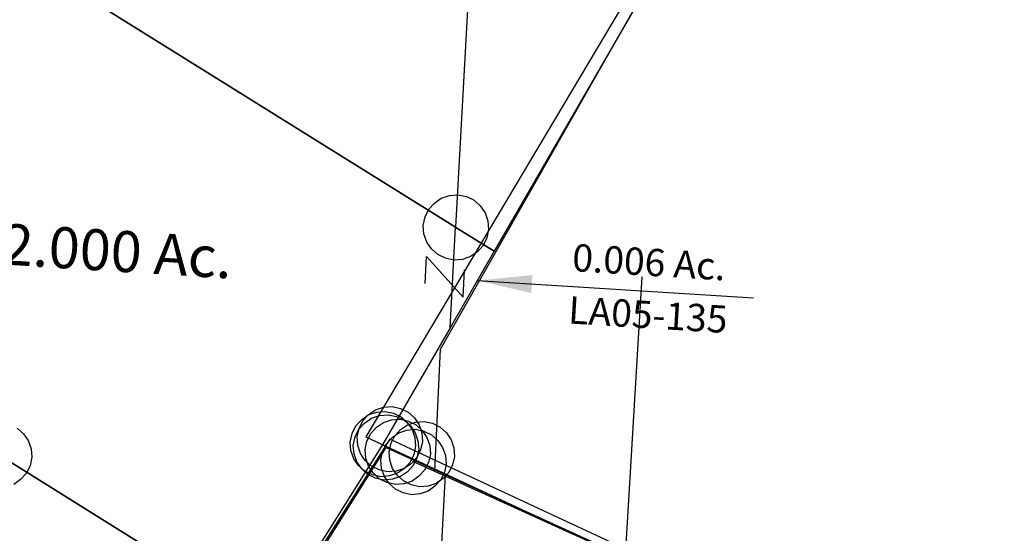
# Model space of a CAD drawing. Units: feet. Extents: x 1930522 to 1969324, y 524654 to 564814.
# Drawn here: x 1939640 to 1940000, y 561681 to 561869 of the extents above; entities that cross this region are included whole.
import ezdxf

# ---------------------------------------------------------------- set-up
doc = ezdxf.new("R2010")
doc.units = ezdxf.units.FT
doc.header["$MEASUREMENT"] = 0
doc.layers.add('SURVEY', color=2, linetype='CONTINUOUS')
doc.styles.get("Standard").update_dxf_attribs({"font": 'romans.shx', "height": 20})
doc.dimstyles.get("Standard").update_dxf_attribs({"dimtxt": 0.18, "dimasz": 0.18, "dimexe": 0.18, "dimexo": 0.0625, "dimgap": 0.09, "dimtad": 0, "dimtih": 1, "dimtoh": 1, "dimdec": 4, "dimzin": 0, "dimdsep": 46, "dimtxsty": 'Standard', "dimcen": 0.09, "dimadec": 0, "dimazin": 0, "dimtfac": 1, "dimtdec": 4, "dimtofl": 0, "dimtmove": 0, "dimatfit": 3, "dimfxl": 1, "dimtolj": 1, "dimtzin": 0, "dimarcsym": 0})

# ---------------------------------------------------------------- blocks, each defined once
blk = doc.blocks.new('LAURELLAA$C0A61123B')
at = {"layer": 'SURVEY', "color": 3}
for p, q in [((-7.22, -2.54), (-6.67, 7.45)), ((-6.67, 7.45), (6.67, -7.45)), ((6.67, -7.45), (7.22, 2.54))]:
    blk.add_line(p, q, dxfattribs=at)
blk = doc.blocks.new('LAURELLAA$C7D917E76')
at = {"layer": 'SURVEY', "color": 2}
for p, q in [((14.17, -957.7), (77.8, -827.52)), ((14.83, -1002.53), (14.17, -957.7)), ((3.75, -988), (6.87, -987.52)), ((6.87, -987.52), (9.99, -988)), ((-3.45, -993.52), (-1.53, -991.12)), ((-1.53, -991.12), (0.87, -989.2)), ((0.87, -989.2), (3.75, -988)), ((9.99, -988), (12.87, -989.2)), ((12.87, -989.2), (15.27, -991.12)), ((15.27, -991.12), (17.19, -993.52)), ((-4.65, -996.4), (-3.45, -993.52)), ((17.19, -993.52), (18.39, -996.4)), ((-5.13, -999.52), (-4.65, -996.4)), ((18.39, -996.4), (18.87, -999.52)), ((-4.65, -1002.64), (-5.13, -999.52)), ((14.83, -1002.53), (6.87, -999.52)), ((18.87, -999.52), (18.39, -1002.64)), ((-3.45, -1005.52), (-4.65, -1002.64)), ((-1.53, -1007.92), (-3.45, -1005.52)), ((375.07, -1139.03), (14.83, -1002.53)), ((17.19, -1005.52), (15.27, -1007.92)), ((18.39, -1002.64), (17.19, -1005.52)), ((0.87, -1009.84), (-1.53, -1007.92)), ((15.27, -1007.92), (12.87, -1009.84)), ((3.75, -1011.04), (0.87, -1009.84)), ((6.87, -1011.52), (3.75, -1011.04)), ((9.99, -1011.04), (6.87, -1011.52)), ((12.87, -1009.84), (9.99, -1011.04))]:
    blk.add_line(p, q, dxfattribs=at)
blk = doc.blocks.new('LAURELLAA$C11E62969')
at = {"layer": 'SURVEY', "color": 3}
blk.add_line((-203.56, -37.87), (-208.94, 408.91), dxfattribs=at)
at = {"layer": 'SURVEY', "color": 2}
for p, q in [((-302.85, 353.22), (-299.97, 354.42)), ((-299.97, 354.42), (-296.85, 354.9)), ((-296.85, 354.9), (-293.73, 354.42)), ((-293.73, 354.42), (-290.85, 353.22)), ((-307.17, 348.9), (-305.25, 351.3)), ((-305.25, 351.3), (-302.85, 353.22)), ((-290.85, 353.22), (-288.45, 351.3)), ((-290.78, 348.61), (-287.9, 349.81)), ((-288.45, 351.3), (-286.53, 348.9)), ((-287.9, 349.81), (-284.78, 350.29)), ((-284.78, 350.29), (-281.66, 349.81)), ((-281.66, 349.81), (-278.78, 348.61)), ((-308.37, 346.02), (-307.17, 348.9)), ((-295.1, 344.29), (-293.18, 346.69)), ((-293.18, 346.69), (-290.78, 348.61)), ((-286.53, 348.9), (-285.33, 346.02)), ((-278.78, 348.61), (-276.38, 346.69)), ((-276.38, 346.69), (-274.46, 344.29)), ((-296.84, 342.9), (-352.38, 239.87)), ((-308.85, 342.9), (-308.37, 346.02)), ((-308.37, 339.78), (-308.85, 342.9)), ((-284.78, 338.29), (-296.85, 342.9)), ((-296.3, 341.41), (-295.1, 344.29)), ((-285.33, 346.02), (-284.85, 342.9)), ((-284.85, 342.9), (-285.33, 339.78)), ((-274.46, 344.29), (-273.26, 341.41)), ((-307.17, 336.9), (-308.37, 339.78)), ((-296.78, 338.29), (-296.3, 341.41)), ((-285.33, 339.78), (-286.53, 336.9)), ((-273.26, 341.41), (-272.78, 338.29)), ((-305.25, 334.5), (-307.17, 336.9)), ((-296.3, 335.17), (-296.78, 338.29)), ((-286.53, 336.9), (-288.45, 334.5)), ((-207.74, 308.92), (-284.78, 338.29)), ((-272.78, 338.29), (-273.26, 335.17)), ((-302.85, 332.58), (-305.25, 334.5)), ((-299.97, 331.38), (-302.85, 332.58)), ((-295.1, 332.29), (-296.3, 335.17)), ((-293.18, 329.89), (-295.1, 332.29)), ((-290.85, 332.58), (-293.73, 331.38)), ((-288.45, 334.5), (-290.85, 332.58)), ((-274.46, 332.29), (-276.38, 329.89)), ((-273.26, 335.17), (-274.46, 332.29)), ((-296.85, 330.9), (-299.97, 331.38)), ((-293.73, 331.38), (-296.85, 330.9)), ((-290.78, 327.97), (-293.18, 329.89)), ((-276.38, 329.89), (-278.78, 327.97)), ((-287.9, 326.77), (-290.78, 327.97)), ((-284.78, 326.29), (-287.9, 326.77)), ((-281.66, 326.77), (-284.78, 326.29)), ((-278.78, 327.97), (-281.66, 326.77))]:
    blk.add_line(p, q, dxfattribs=at)
blk = doc.blocks.new('LAURELA$C0D076545')
at = {"layer": 'SURVEY', "color": 2}
for p, q in [((192.75, 356.77), (195.89, 357.05)), ((195.89, 357.05), (198.98, 356.38)), ((185.22, 351.7), (187.29, 353.98)), ((187.29, 353.98), (189.8, 355.75)), ((189.8, 355.75), (192.75, 356.77)), ((198.98, 356.38), (201.78, 355.01)), ((201.78, 355.01), (204.06, 352.94)), ((183.85, 348.9), (185.22, 351.7)), ((204.06, 352.94), (205.82, 350.43)), ((205.82, 350.43), (206.84, 347.48)), ((183.18, 345.82), (183.85, 348.9)), ((206.84, 347.48), (207.13, 344.34)), ((148.6, 270.9), (195.15, 345.08)), ((183.46, 342.68), (183.18, 345.82)), ((184.48, 339.73), (183.46, 342.68)), ((195.15, 345.08), (216.83, 335.18)), ((207.13, 344.34), (206.46, 341.25)), ((186.25, 337.21), (184.48, 339.73)), ((206.46, 341.25), (205.08, 338.45)), ((188.53, 335.15), (186.25, 337.21)), ((203.02, 336.17), (200.5, 334.41)), ((205.08, 338.45), (203.02, 336.17)), ((191.33, 333.77), (188.53, 335.15)), ((194.41, 333.1), (191.33, 333.77)), ((197.55, 333.39), (194.41, 333.1)), ((200.5, 334.41), (197.55, 333.39)), ((216.83, 335.18), (565.08, 176.18))]:
    blk.add_line(p, q, dxfattribs=at)
at = {"layer": 'SURVEY', "color": 3}
blk.add_line((216.83, 335.18), (211.15, 232.27), dxfattribs=at)
blk = doc.blocks.new('LAURELA$C39E87E35')
at = {"layer": 'SURVEY', "color": 2, "linetype": 'Continuous'}
for p, q in [((3.68, 359.08), (6.08, 361)), ((6.08, 361), (8.96, 362.2)), ((8.96, 362.2), (12.08, 362.68)), ((12.08, 362.68), (15.2, 362.2)), ((15.2, 362.2), (18.08, 361)), ((18.08, 361), (20.48, 359.08)), ((1.76, 356.68), (3.68, 359.08)), ((20.48, 359.08), (22.4, 356.68)), ((0.08, 350.68), (0.56, 353.8)), ((0.56, 353.8), (1.76, 356.68)), ((22.4, 356.68), (23.6, 353.8)), ((23.6, 353.8), (24.08, 350.68)), ((0.56, 347.56), (0.08, 350.68)), ((24.08, 350.68), (23.6, 347.56)), ((1.76, 344.68), (0.56, 347.56)), ((23.6, 347.56), (22.4, 344.68)), ((3.68, 342.28), (1.76, 344.68)), ((22.4, 344.68), (20.48, 342.28)), ((6.08, 340.36), (3.68, 342.28)), ((8.96, 339.16), (6.08, 340.36)), ((12.08, 338.68), (8.96, 339.16)), ((15.2, 339.16), (12.08, 338.68)), ((18.08, 340.36), (15.2, 339.16)), ((20.48, 342.28), (18.08, 340.36))]:
    blk.add_line(p, q, dxfattribs=at)
at = {"layer": 'SURVEY', "color": 2}
blk.add_line((0, 355.28), (12.08, 350.68), dxfattribs=at)
blk.add_lwpolyline([(1461.32, 1347.15), (704.2, 1347.15), (600.61, 1133.82), (474.31, 829.65), (304.91, 458.8), (129.48, 613.65), (0, 355.28), (380.59, 210.45), (297.28, 12), (1477.06, 37.93), (1461.32, 1347.03)], dxfattribs=at)
blk = doc.blocks.new('LAURELLAA$C3ECD6CA8')
at = {"layer": 'SURVEY', "color": 3}
for p in [(602.3, 564.24), (587.2, 290.33)]:
    blk.add_line(p, (589.23, 327.19), dxfattribs=at)
at = {"layer": 'SURVEY'}
for p, q in [((586.96, 338.8), (590.1, 339.09)), ((590.1, 339.09), (593.19, 338.41)), ((579.43, 333.74), (581.5, 336.01)), ((581.5, 336.01), (584.01, 337.78)), ((584.01, 337.78), (586.96, 338.8)), ((593.19, 338.41), (595.99, 337.04)), ((595.99, 337.04), (598.26, 334.97)), ((578.05, 330.94), (579.43, 333.74)), ((598.26, 334.97), (600.03, 332.46)), ((600.03, 332.46), (601.05, 329.51)), ((577.38, 327.85), (578.05, 330.94)), ((601.05, 329.51), (601.34, 326.37)), ((577.67, 324.71), (577.38, 327.85)), ((578.69, 321.76), (577.67, 324.71)), ((601.34, 326.37), (600.66, 323.28)), ((580.46, 319.24), (578.69, 321.76)), ((600.66, 323.28), (599.29, 320.48)), ((582.73, 317.18), (580.46, 319.24)), ((597.22, 318.21), (594.71, 316.44)), ((599.29, 320.48), (597.22, 318.21)), ((585.53, 315.8), (582.73, 317.18)), ((588.62, 315.13), (585.53, 315.8)), ((591.76, 315.42), (588.62, 315.13)), ((594.71, 316.44), (591.76, 315.42)), ((560.23, 259.46), (563.37, 259.75)), ((563.37, 259.75), (566.46, 259.08)), ((552.7, 254.4), (554.77, 256.68)), ((554.77, 256.68), (557.28, 258.44)), ((557.28, 258.44), (560.23, 259.46)), ((566.46, 259.08), (569.26, 257.7)), ((569.26, 257.7), (571.54, 255.64)), ((428.76, 253.59), (431.03, 251.53)), ((551.33, 251.6), (552.7, 254.4)), ((571.54, 255.64), (573.3, 253.12)), ((573.3, 253.12), (574.32, 250.18)), ((431.03, 251.53), (432.8, 249.02)), ((432.8, 249.02), (433.82, 246.07)), ((550.66, 248.52), (551.33, 251.6)), ((574.32, 250.18), (574.61, 247.03)), ((433.82, 246.07), (434.11, 242.92)), ((550.94, 245.37), (550.66, 248.52)), ((551.96, 242.42), (550.94, 245.37)), ((574.61, 247.03), (573.94, 243.95)), ((434.11, 242.92), (433.43, 239.84)), ((553.73, 239.91), (551.96, 242.42)), ((573.94, 243.95), (572.56, 241.15)), ((433.43, 239.84), (432.06, 237.04)), ((556.01, 237.84), (553.73, 239.91)), ((570.5, 238.87), (567.98, 237.1)), ((572.56, 241.15), (570.5, 238.87)), ((429.99, 234.76), (427.48, 232.99)), ((432.06, 237.04), (429.99, 234.76)), ((558.81, 236.47), (556.01, 237.84)), ((561.89, 235.8), (558.81, 236.47)), ((565.03, 236.08), (561.89, 235.8)), ((567.98, 237.1), (565.03, 236.08))]:
    blk.add_line(p, q, dxfattribs=at)
for points in [[(707.48, 498.66), (603.39, 318.36), (589.36, 327.11), (589.23, 327.19), (246.69, 540.75), (353.57, 719.32), (602.3, 564.24), (694.59, 506.71), (707.48, 498.67)], [(521.26, 181.86), (515.79, 185.27), (422.13, 243.66), (96.85, 290.38), (246.69, 540.75), (589.23, 327.19), (589.36, 327.11), (603.39, 318.36), (587.2, 290.33), (562.63, 247.77), (521.27, 181.86)], [(521.26, 181.85), (508.1, 160.88), (396.62, -20.73), (385.14, -14.9), (23.8, 168.33), (96.85, 290.38), (422.13, 243.66), (515.79, 185.27), (521.26, 181.86)]]:
    blk.add_lwpolyline(points, dxfattribs=at)
at = {"layer": 'SURVEY', "ltscale": 10}
blk.add_blockref('LAURELLAA$C0A61123B', (585.31, 309.07), dxfattribs=at)
at = {"layer": 'SURVEY', "attachment_point": 5, "rotation": 356.4548}
for s, insert, char_height, width in [('Tot. 2.000 Ac.', (443.97, 317.84), 15, 290.9229), ('0.006 Ac.', (660, 313.12), 10, 78.8637)]:
    blk.add_mtext(s, dxfattribs=dict(at, insert=insert, char_height=char_height, width=width))
at = {"layer": 'SURVEY', "color": 1, "ltscale": 10, "insert": (659.61, 293.88), "char_height": 10, "width": 182.5, "attachment_point": 5, "rotation": 356.5101}
blk.add_mtext('LA05-135', dxfattribs=at)
at = {"layer": 'SURVEY'}
blk.add_leader([(597.19, 307.63), (698.31, 301.38)], dimstyle='Standard', override={"dimasz": 20, "dimgap": 0.09, "dimtad": 0}, dxfattribs=at)

msp = doc.modelspace()

# ---------------------------------------------------------------- block references
at = {"layer": 'SURVEY', "ltscale": 10}
for name, p, rotation in [('LAURELLAA$C7D917E76', (1939839.83, 562705.39), 356.4021513415088), ('LAURELLAA$C11E62969', (1940046.64, 561352.35), 355.8632624535883)]:
    msp.add_blockref(name, p, dxfattribs=dict(at, rotation=rotation))
at = {"layer": 'SURVEY', "color": 2, "ltscale": 10, "rotation": 355.8632624530574}
msp.add_blockref('LAURELA$C39E87E35', (1939740.83, 561362.25), dxfattribs=at)
at = {"layer": 'SURVEY', "ltscale": 10}
msp.add_blockref('LAURELLAA$C3ECD6CA8', (1939210.13, 561466.2), dxfattribs=at)
at = {"layer": 'SURVEY', "color": 2, "ltscale": 10}
msp.add_blockref('LAURELA$C0D076545', (1939578.75, 561367.67), dxfattribs=at)

doc.saveas('drawing.dxf')
